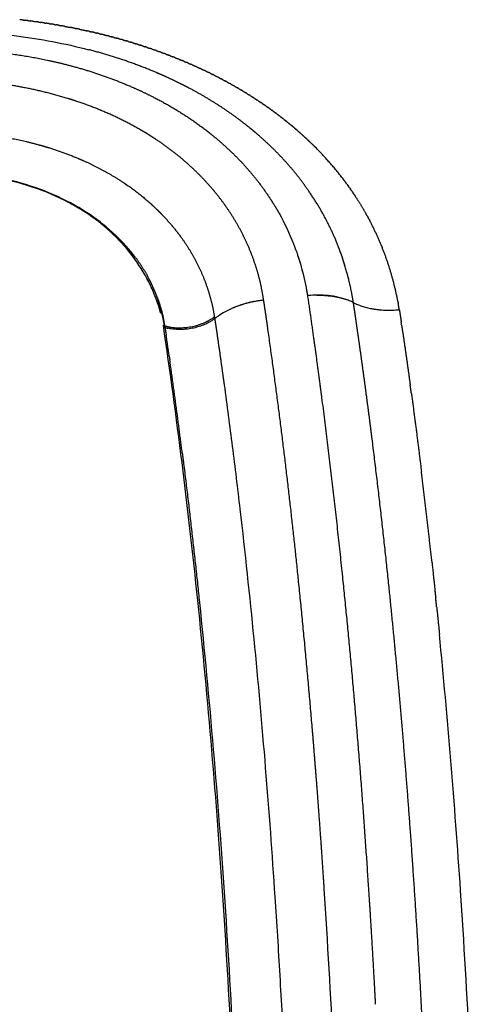
# Model space of a CAD drawing. Units: millimetres. Extents: x 126308 to 136417, y 6455 to 13187.
# Drawn here: x 131113 to 131194, y 9306 to 9482 of the extents above; entities that cross this region are included whole.
import ezdxf

# ---------------------------------------------------------------- set-up
doc = ezdxf.new("R2010")
doc.units = ezdxf.units.MM
doc.layers.add('DEFAULT', color=7, linetype='Continuous')
doc.layers.add('DiKom', color=7, linetype='Continuous')

# ---------------------------------------------------------------- blocks, each defined once
blk = doc.blocks.new('PE-19004')
at = {"layer": 'DiKom'}
for points, weights in [([(131113.66, 9481.73), (131113.32, 9481.77), (131112.98, 9481.81)], [1, 0.999996363967, 1]), ([(131113.66, 9481.73), (131113.79, 9481.72), (131113.91, 9481.7)], [1, 0.999999458666, 1]), ([(131114.58, 9481.62), (131114.25, 9481.66), (131113.91, 9481.7)], [1, 0.99999621509, 1]), ([(131114.58, 9481.62), (131114.71, 9481.6), (131114.85, 9481.59)], [1, 0.999999389629, 1]), ([(131115.5, 9481.5), (131115.17, 9481.54), (131114.85, 9481.59)], [1, 0.999996278892, 1]), ([(131115.5, 9481.5), (131115.64, 9481.48), (131115.78, 9481.46)], [1, 0.999999317214, 1]), ([(131116.42, 9481.37), (131116.1, 9481.42), (131115.78, 9481.46)], [1, 0.999996328044, 1]), ([(131116.42, 9481.37), (131116.57, 9481.35), (131116.71, 9481.33)], [1, 0.999999240326, 1]), ([(131117.34, 9481.24), (131117.03, 9481.29), (131116.71, 9481.33)], [1, 0.999996368806, 1]), ([(131117.34, 9481.24), (131117.49, 9481.22), (131117.64, 9481.19)], [1, 0.999999156265, 1]), ([(131118.26, 9481.1), (131117.95, 9481.15), (131117.64, 9481.19)], [1, 0.999996407489, 1]), ([(131118.26, 9481.1), (131118.41, 9481.07), (131118.57, 9481.05)], [1, 0.999999052824, 1]), ([(131119.17, 9480.95), (131118.87, 9481), (131118.57, 9481.05)], [1, 0.999996450609, 1]), ([(131119.17, 9480.95), (131119.34, 9480.92), (131119.5, 9480.89)], [1, 0.999998932771, 1]), ([(131120.08, 9480.79), (131119.79, 9480.84), (131119.5, 9480.89)], [1, 0.999996503695, 1]), ([(131120.08, 9480.79), (131120.25, 9480.76), (131120.42, 9480.73)], [1, 0.999998807085, 1]), ([(131120.99, 9480.63), (131120.71, 9480.68), (131120.42, 9480.73)], [1, 0.99999654209, 1]), ([(131120.99, 9480.63), (131121.51, 9480.53), (131122.03, 9480.43)], [1, 0.999988235963, 1]), ([(131122.8, 9480.28), (131122.41, 9480.36), (131122.03, 9480.43)], [1, 0.999994159121, 1]), ([(131122.8, 9480.28), (131122.98, 9480.25), (131123.17, 9480.21)], [1, 0.999998769298, 1]), ([(131123.7, 9480.1), (131123.43, 9480.15), (131123.17, 9480.21)], [1, 0.999997217408, 1]), ([(131123.7, 9480.1), (131124.34, 9479.97), (131124.97, 9479.82)], [1, 0.999984288918, 1]), ([(131125.48, 9479.71), (131125.22, 9479.77), (131124.97, 9479.83)], [1, 0.999997434576, 1]), ([(131125.48, 9479.71), (131125.67, 9479.67), (131125.87, 9479.62)], [1, 0.999998408833, 1]), ([(131126.36, 9479.51), (131126.11, 9479.57), (131125.87, 9479.62)], [1, 0.999997538811, 1]), ([(131126.36, 9479.51), (131126.56, 9479.46), (131126.76, 9479.42)], [1, 0.999998279897, 1]), ([(131127.24, 9479.3), (131127, 9479.36), (131126.76, 9479.42)], [1, 0.999997639586, 1]), ([(131127.24, 9479.3), (131127.44, 9479.25), (131127.65, 9479.2)], [1, 0.99999814576, 1]), ([(131128.11, 9479.09), (131127.88, 9479.14), (131127.65, 9479.2)], [1, 0.999997736589, 1]), ([(131128.11, 9479.09), (131128.32, 9479.03), (131128.53, 9478.98)], [1, 0.999998006821, 1]), ([(131128.99, 9478.86), (131128.76, 9478.92), (131128.53, 9478.98)], [1, 0.999997622063, 1]), ([(131128.99, 9478.86), (131129.2, 9478.81), (131129.41, 9478.75)], [1, 0.999997865218, 1]), ([(131129.85, 9478.63), (131129.63, 9478.69), (131129.41, 9478.75)], [1, 0.999997675452, 1]), ([(131129.85, 9478.63), (131130.07, 9478.58), (131130.29, 9478.52)], [1, 0.999997727386, 1]), ([(131130.72, 9478.4), (131130.5, 9478.46), (131130.29, 9478.52)], [1, 0.999997727987, 1]), ([(131130.72, 9478.4), (131130.94, 9478.34), (131131.16, 9478.28)], [1, 0.999997586061, 1]), ([(131131.57, 9478.16), (131131.36, 9478.22), (131131.16, 9478.28)], [1, 0.999997779571, 1]), ([(131131.57, 9478.16), (131131.8, 9478.09), (131132.02, 9478.03)], [1, 0.999997441506, 1]), ([(131132.43, 9477.91), (131132.22, 9477.97), (131132.02, 9478.03)], [1, 0.999997830111, 1]), ([(131132.43, 9477.91), (131132.65, 9477.84), (131132.88, 9477.77)], [1, 0.999997294007, 1]), ([(131133.28, 9477.65), (131133.08, 9477.71), (131132.88, 9477.77)], [1, 0.999997879518, 1]), ([(131133.28, 9477.65), (131133.51, 9477.58), (131133.74, 9477.51)], [1, 0.999997143874, 1]), ([(131134.12, 9477.39), (131133.93, 9477.45), (131133.74, 9477.51)], [1, 0.999997927708, 1]), ([(131134.12, 9477.39), (131134.36, 9477.32), (131134.59, 9477.24)], [1, 0.999996991437, 1]), ([(131134.97, 9477.12), (131134.78, 9477.18), (131134.59, 9477.24)], [1, 0.999997974604, 1]), ([(131134.97, 9477.12), (131135.2, 9477.04), (131135.43, 9476.96)], [1, 0.999996837049, 1]), ([(131135.8, 9476.84), (131135.62, 9476.9), (131135.43, 9476.96)], [1, 0.999998020135, 1]), ([(131135.8, 9476.84), (131136.04, 9476.76), (131136.28, 9476.68)], [1, 0.999996692398, 1]), ([(131136.64, 9476.56), (131136.46, 9476.62), (131136.28, 9476.68)], [1, 0.999998064248, 1]), ([(131136.64, 9476.56), (131136.87, 9476.48), (131137.11, 9476.39)], [1, 0.999996554651, 1]), ([(131109.35, 9475.95), (131113.79, 9475.46), (131118.16, 9474.52)], [1, 0.998722256566, 1]), ([(131137.45, 9472.34), (131131.54, 9474.83), (131125.33, 9476.44)], [1, 0.99729785326, 1]), ([(131137.46, 9476.27), (131137.29, 9476.33), (131137.11, 9476.39)], [1, 0.999998106959, 1]), ([(131137.46, 9476.27), (131137.71, 9476.18), (131137.95, 9476.09)], [1, 0.999996417626, 1]), ([(131138.29, 9475.97), (131138.12, 9476.03), (131137.95, 9476.09)], [1, 0.999998148294, 1]), ([(131138.29, 9475.97), (131138.53, 9475.88), (131138.77, 9475.79)], [1, 0.999996281613, 1]), ([(131139.11, 9475.66), (131138.94, 9475.73), (131138.77, 9475.79)], [1, 0.999998188281, 1]), ([(131139.11, 9475.66), (131139.35, 9475.57), (131139.6, 9475.48)], [1, 0.999996146903, 1]), ([(131139.93, 9475.35), (131139.76, 9475.42), (131139.6, 9475.48)], [1, 0.999998226942, 1]), ([(131139.93, 9475.35), (131140.17, 9475.26), (131140.42, 9475.16)], [1, 0.99999601379, 1]), ([(131140.74, 9475.03), (131140.58, 9475.1), (131140.42, 9475.16)], [1, 0.999998264297, 1]), ([(131140.74, 9475.03), (131140.98, 9474.93), (131141.23, 9474.83)], [1, 0.999995882572, 1]), ([(131141.54, 9474.71), (131141.39, 9474.77), (131141.23, 9474.83)], [1, 0.999998300362, 1]), ([(131118.16, 9474.52), (131120.31, 9474.06), (131122.43, 9473.48)], [1, 0.999680096349, 1]), ([(131122.43, 9473.48), (131128, 9471.99), (131133.28, 9469.67)], [1, 0.997177524989, 1]), ([(131141.54, 9474.71), (131141.79, 9474.61), (131142.04, 9474.5)], [1, 0.999995753549, 1]), ([(131142.35, 9474.37), (131142.19, 9474.44), (131142.04, 9474.5)], [1, 0.999998370964, 1]), ([(131142.35, 9474.37), (131142.6, 9474.27), (131142.85, 9474.16)], [1, 0.999995651965, 1]), ([(131143.15, 9474.03), (131143, 9474.1), (131142.85, 9474.16)], [1, 0.999998401391, 1]), ([(131143.15, 9474.03), (131143.4, 9473.93), (131143.65, 9473.82)], [1, 0.999995534114, 1]), ([(131143.94, 9473.69), (131143.79, 9473.75), (131143.65, 9473.82)], [1, 0.999998432615, 1]), ([(131143.94, 9473.69), (131144.19, 9473.58), (131144.44, 9473.46)], [1, 0.999995262353, 1]), ([(131144.73, 9473.33), (131144.58, 9473.4), (131144.44, 9473.46)], [1, 0.999998458271, 1]), ([(131144.73, 9473.33), (131144.98, 9473.22), (131145.23, 9473.1)], [1, 0.999995039097, 1]), ([(131145.51, 9472.97), (131145.37, 9473.04), (131145.23, 9473.1)], [1, 0.999998463656, 1]), ([(131145.51, 9472.97), (131145.76, 9472.86), (131146.01, 9472.74)], [1, 0.999994837078, 1]), ([(131139.13, 9471.6), (131138.29, 9471.98), (131137.45, 9472.34)], [1, 0.999937052318, 1]), ([(131141.71, 9470.37), (131140.43, 9471.01), (131139.13, 9471.6)], [1, 0.999835580439, 1]), ([(131146.28, 9472.61), (131146.15, 9472.67), (131146.01, 9472.74)], [1, 0.999998453513, 1]), ([(131146.28, 9472.61), (131146.53, 9472.49), (131146.78, 9472.37)], [1, 0.999994648736, 1]), ([(131147.05, 9472.24), (131146.92, 9472.3), (131146.78, 9472.37)], [1, 0.999998432868, 1]), ([(131147.05, 9472.24), (131147.3, 9472.11), (131147.55, 9471.99)], [1, 0.999994463061, 1]), ([(131147.81, 9471.86), (131147.68, 9471.92), (131147.55, 9471.99)], [1, 0.999998407066, 1]), ([(131147.81, 9471.86), (131148.06, 9471.73), (131148.3, 9471.61)], [1, 0.999994269643, 1]), ([(131148.56, 9471.47), (131148.43, 9471.54), (131148.3, 9471.61)], [1, 0.9999984229, 1]), ([(131148.56, 9471.47), (131148.81, 9471.35), (131149.05, 9471.22)], [1, 0.999994069511, 1]), ([(131149.31, 9471.08), (131149.18, 9471.15), (131149.05, 9471.22)], [1, 0.999998418155, 1]), ([(131121.53, 9467.72), (131114.95, 9469.73), (131108.1, 9470.51)], [1, 0.995802072118, 1]), ([(131133.28, 9469.67), (131135, 9468.92), (131136.67, 9468.07)], [1, 0.999651225052, 1]), ([(131143.32, 9469.55), (131142.52, 9469.97), (131141.71, 9470.37)], [1, 0.999926055503, 1]), ([(131147.26, 9467.31), (131145.33, 9468.49), (131143.32, 9469.55)], [1, 0.999475756172, 1]), ([(131149.31, 9471.08), (131149.55, 9470.95), (131149.8, 9470.82)], [1, 0.999993880797, 1]), ([(131150.04, 9470.69), (131149.92, 9470.75), (131149.8, 9470.82)], [1, 0.999998410984, 1]), ([(131150.04, 9470.69), (131150.29, 9470.55), (131150.53, 9470.42)], [1, 0.999993696576, 1]), ([(131150.77, 9470.29), (131150.65, 9470.35), (131150.53, 9470.42)], [1, 0.9999984013, 1]), ([(131150.77, 9470.29), (131151.02, 9470.15), (131151.26, 9470.01)], [1, 0.999993517594, 1]), ([(131151.5, 9469.88), (131151.38, 9469.94), (131151.26, 9470.01)], [1, 0.999998389007, 1]), ([(131151.5, 9469.88), (131151.74, 9469.74), (131151.98, 9469.6)], [1, 0.999993344603, 1]), ([(131152.21, 9469.46), (131152.09, 9469.53), (131151.98, 9469.6)], [1, 0.999998374009, 1]), ([(131152.21, 9469.46), (131152.45, 9469.32), (131152.69, 9469.18)], [1, 0.999993178362, 1]), ([(131123.03, 9467.24), (131122.29, 9467.49), (131121.53, 9467.72)], [1, 0.999935616148, 1]), ([(131136.67, 9468.07), (131142.29, 9465.26), (131147.19, 9461.35)], [1, 0.994528814657, 1]), ([(131152.92, 9469.04), (131152.81, 9469.11), (131152.69, 9469.18)], [1, 0.999998356204, 1]), ([(131152.92, 9469.04), (131153.16, 9468.9), (131153.39, 9468.75)], [1, 0.999993019626, 1]), ([(131153.62, 9468.61), (131153.51, 9468.68), (131153.39, 9468.75)], [1, 0.999998335487, 1]), ([(131153.62, 9468.61), (131153.86, 9468.47), (131154.09, 9468.32)], [1, 0.999992869146, 1]), ([(131154.32, 9468.18), (131154.2, 9468.25), (131154.09, 9468.32)], [1, 0.999998292034, 1]), ([(131154.32, 9468.18), (131154.55, 9468.03), (131154.78, 9467.88)], [1, 0.999992738365, 1]), ([(131155, 9467.74), (131154.89, 9467.81), (131154.78, 9467.88)], [1, 0.999998274236, 1]), ([(131155, 9467.74), (131155.23, 9467.59), (131155.46, 9467.44)], [1, 0.999992625334, 1]), ([(131134.64, 9462.06), (131129.1, 9465.25), (131123.03, 9467.24)], [1, 0.994733148604, 1]), ([(131150.76, 9465.01), (131149.05, 9466.22), (131147.26, 9467.31)], [1, 0.999482838219, 1]), ([(131155.68, 9467.29), (131155.57, 9467.37), (131155.46, 9467.44)], [1, 0.999998251943, 1]), ([(131155.68, 9467.29), (131155.91, 9467.14), (131156.14, 9466.99)], [1, 0.999992525868, 1]), ([(131156.36, 9466.84), (131156.25, 9466.92), (131156.14, 9466.99)], [1, 0.999998225294, 1]), ([(131156.36, 9466.84), (131156.58, 9466.69), (131156.8, 9466.53)], [1, 0.999992440093, 1]), ([(131157.02, 9466.38), (131156.91, 9466.46), (131156.8, 9466.53)], [1, 0.999998194448, 1]), ([(131157.02, 9466.38), (131157.24, 9466.23), (131157.46, 9466.07)], [1, 0.999992368019, 1]), ([(131157.68, 9465.92), (131157.57, 9465.99), (131157.46, 9466.07)], [1, 0.999998159584, 1]), ([(131157.68, 9465.92), (131157.9, 9465.76), (131158.12, 9465.6)], [1, 0.999992309539, 1]), ([(131154.24, 9462.37), (131152.55, 9463.75), (131150.76, 9465.01)], [1, 0.999384093536, 1]), ([(131158.33, 9465.44), (131158.22, 9465.52), (131158.12, 9465.6)], [1, 0.99999812091, 1]), ([(131158.33, 9465.44), (131158.55, 9465.29), (131158.76, 9465.13)], [1, 0.999992264426, 1]), ([(131158.97, 9464.97), (131158.87, 9465.05), (131158.76, 9465.13)], [1, 0.999998078663, 1]), ([(131158.97, 9464.97), (131159.19, 9464.81), (131159.4, 9464.65)], [1, 0.999992232339, 1]), ([(131159.61, 9464.48), (131159.5, 9464.56), (131159.4, 9464.64)], [1, 0.999998033112, 1]), ([(131159.61, 9464.48), (131159.82, 9464.32), (131160.03, 9464.16)], [1, 0.999992227501, 1]), ([(131160.24, 9463.99), (131160.13, 9464.07), (131160.03, 9464.16)], [1, 0.999997984591, 1]), ([(131160.24, 9463.99), (131160.45, 9463.83), (131160.65, 9463.66)], [1, 0.999992228533, 1]), ([(131160.86, 9463.49), (131160.76, 9463.58), (131160.65, 9463.66)], [1, 0.999997933536, 1]), ([(131160.86, 9463.49), (131161.22, 9463.2), (131161.57, 9462.91)], [1, 0.999976024248, 1]), ([(131162.09, 9462.48), (131161.83, 9462.7), (131161.57, 9462.91)], [1, 0.999987180759, 1]), ([(131162.09, 9462.48), (131162.28, 9462.31), (131162.48, 9462.14)], [1, 0.999992798802, 1]), ([(131107.69, 9461.18), (131112.08, 9460.6), (131116.34, 9459.43)], [1, 0.99764574114, 1]), ([(131135.35, 9461.64), (131134.99, 9461.85), (131134.64, 9462.06)], [1, 0.999972686982, 1]), ([(131135.67, 9461.45), (131135.51, 9461.55), (131135.35, 9461.64)], [1, 0.999994422223, 1]), ([(131136.36, 9461.02), (131136.02, 9461.24), (131135.67, 9461.45)], [1, 0.999972286453, 1]), ([(131136.67, 9460.82), (131136.52, 9460.92), (131136.36, 9461.02)], [1, 0.999994254329, 1]), ([(131137.36, 9460.38), (131137.02, 9460.6), (131136.67, 9460.82)], [1, 0.999971836448, 1]), ([(131147.19, 9461.35), (131149.2, 9459.73), (131151.06, 9457.94)], [1, 0.998939967122, 1]), ([(131154.42, 9462.22), (131154.33, 9462.29), (131154.24, 9462.37)], [1, 0.999998232863, 1]), ([(131155.25, 9461.53), (131154.84, 9461.88), (131154.42, 9462.22)], [1, 0.999960629684, 1]), ([(131158.52, 9458.53), (131156.94, 9460.09), (131155.25, 9461.53)], [1, 0.999306997715, 1]), ([(131162.69, 9461.96), (131162.58, 9462.05), (131162.48, 9462.14)], [1, 0.999997771511, 1]), ([(131162.69, 9461.96), (131162.88, 9461.79), (131163.07, 9461.62)], [1, 0.99999255142, 1]), ([(131163.28, 9461.44), (131163.18, 9461.53), (131163.07, 9461.62)], [1, 0.999997717386, 1]), ([(131163.28, 9461.44), (131163.47, 9461.27), (131163.66, 9461.1)], [1, 0.999992328248, 1]), ([(131163.87, 9460.91), (131163.76, 9461), (131163.66, 9461.1)], [1, 0.999997662573, 1]), ([(131163.87, 9460.91), (131164.05, 9460.74), (131164.24, 9460.57)], [1, 0.999992110622, 1]), ([(131116.34, 9459.43), (131117.17, 9459.2), (131118, 9458.95)], [1, 0.999900156061, 1]), ([(131118, 9458.95), (131120.74, 9458.11), (131123.39, 9457)], [1, 0.998717215748, 1]), ([(131144.82, 9454.35), (131141.38, 9457.73), (131137.36, 9460.38)], [1, 0.99520024011, 1]), ([(131164.45, 9460.37), (131164.34, 9460.47), (131164.24, 9460.57)], [1, 0.999997323612, 1]), ([(131164.45, 9460.37), (131164.63, 9460.2), (131164.81, 9460.03)], [1, 0.999991999281, 1]), ([(131165.02, 9459.83), (131164.91, 9459.93), (131164.81, 9460.03)], [1, 0.999997195447, 1]), ([(131165.02, 9459.83), (131165.19, 9459.66), (131165.37, 9459.49)], [1, 0.999991915201, 1]), ([(131165.57, 9459.29), (131165.47, 9459.39), (131165.37, 9459.49)], [1, 0.99999706042, 1]), ([(131165.57, 9459.29), (131165.75, 9459.12), (131165.92, 9458.95)], [1, 0.999991843934, 1]), ([(131170.65, 9453.57), (131168.45, 9456.41), (131165.92, 9458.95)], [1, 0.997988472434, 1]), ([(131151.06, 9457.94), (131154.67, 9454.46), (131157.47, 9450.29)], [1, 0.994429421865, 1]), ([(131164.74, 9451.1), (131161.98, 9455.11), (131158.52, 9458.53)], [1, 0.995588929051, 1]), ([(131123.39, 9457), (131123.87, 9456.8), (131124.35, 9456.59)], [1, 0.999951358786, 1]), ([(131124.35, 9456.59), (131128.12, 9454.92), (131131.56, 9452.64)], [1, 0.996447455425, 1]), ([(131150.33, 9447.74), (131147.9, 9451.32), (131144.82, 9454.35)], [1, 0.995220759062, 1]), ([(131170.65, 9453.57), (131170.77, 9453.41), (131170.9, 9453.25)], [1, 0.999992898592, 1]), ([(131131.56, 9452.64), (131131.81, 9452.48), (131132.05, 9452.31)], [1, 0.999977990445, 1]), ([(131132.05, 9452.31), (131135.04, 9450.27), (131137.64, 9447.74)], [1, 0.996227426015, 1]), ([(131171.1, 9452.97), (131171, 9453.11), (131170.9, 9453.25)], [1, 0.999994974416, 1]), ([(131171.1, 9452.97), (131171.22, 9452.81), (131171.34, 9452.65)], [1, 0.999993140203, 1]), ([(131171.55, 9452.37), (131171.45, 9452.51), (131171.34, 9452.65)], [1, 0.999994727292, 1]), ([(131171.55, 9452.37), (131171.67, 9452.21), (131171.78, 9452.05)], [1, 0.999993391087, 1]), ([(131171.99, 9451.76), (131171.88, 9451.9), (131171.78, 9452.05)], [1, 0.999994471737, 1]), ([(131157.47, 9450.29), (131158.17, 9449.24), (131158.82, 9448.16)], [1, 0.999640756723, 1]), ([(131167.65, 9446.34), (131166.32, 9448.8), (131164.74, 9451.1)], [1, 0.998571020294, 1]), ([(131171.99, 9451.76), (131172.1, 9451.6), (131172.21, 9451.44)], [1, 0.999993649805, 1]), ([(131172.41, 9451.14), (131172.31, 9451.29), (131172.21, 9451.44)], [1, 0.999994657244, 1]), ([(131172.41, 9451.14), (131172.52, 9450.99), (131172.63, 9450.83)], [1, 0.999994001668, 1]), ([(131172.83, 9450.53), (131172.73, 9450.68), (131172.63, 9450.83)], [1, 0.999994423803, 1]), ([(131172.83, 9450.53), (131172.94, 9450.37), (131173.04, 9450.22)], [1, 0.999994329375, 1]), ([(131173.24, 9449.9), (131173.14, 9450.06), (131173.04, 9450.22)], [1, 0.999994183344, 1]), ([(131173.24, 9449.9), (131174.14, 9448.51), (131174.96, 9447.07)], [1, 0.999578590688, 1]), ([(131137.64, 9447.74), (131137.87, 9447.5), (131138.11, 9447.27)], [1, 0.999965022748, 1]), ([(131138.11, 9447.27), (131138.21, 9447.16), (131138.31, 9447.06)], [1, 0.999993037978, 1]), ([(131138.31, 9447.06), (131140.2, 9445.12), (131141.8, 9442.94)], [1, 0.997490364042, 1]), ([(131154.45, 9439.9), (131152.84, 9444.06), (131150.33, 9447.74)], [1, 0.993583405576, 1]), ([(131158.82, 9448.16), (131159.06, 9447.76), (131159.29, 9447.35)], [1, 0.99994871868, 1]), ([(131159.29, 9447.35), (131159.34, 9447.25), (131159.4, 9447.15)], [1, 0.999997190339, 1]), ([(131175.16, 9446.71), (131175.06, 9446.89), (131174.96, 9447.07)], [1, 0.999992907578, 1]), ([(131175.16, 9446.71), (131175.24, 9446.57), (131175.32, 9446.43)], [1, 0.99999511735, 1]), ([(131169.87, 9441.57), (131168.89, 9444.02), (131167.65, 9446.34)], [1, 0.998383885466, 1]), ([(131175.52, 9446.05), (131175.42, 9446.24), (131175.32, 9446.43)], [1, 0.999990317263, 1]), ([(131175.52, 9446.05), (131175.59, 9445.92), (131175.67, 9445.78)], [1, 0.999995112485, 1]), ([(131177.74, 9441.33), (131176.81, 9443.6), (131175.67, 9445.78)], [1, 0.998797192982, 1]), ([(131141.8, 9442.94), (131144.32, 9439.51), (131145.9, 9435.57)], [1, 0.992167003538, 1]), ([(131169.9, 9441.48), (131169.89, 9441.52), (131169.87, 9441.57)], [1, 0.999999532615, 1]), ([(131171.92, 9435.13), (131171.13, 9438.37), (131169.9, 9441.48)], [1, 0.997567138269, 1]), ([(131177.74, 9441.33), (131177.81, 9441.16), (131177.88, 9440.98)], [1, 0.999994228769, 1]), ([(131155.77, 9435.9), (131155.21, 9437.93), (131154.45, 9439.9)], [1, 0.998664924681, 1]), ([(131170.8, 9439.04), (131170.59, 9439.68), (131170.35, 9440.31)], [1, 0.999875350739, 1]), ([(131180.67, 9431.36), (131179.74, 9436.31), (131177.88, 9440.98)], [1, 0.995361483836, 1]), ([(131133.72, 9439.21), (131134.84, 9437.71), (131135.77, 9436.08)], [1, 0.997832318985, 1]), ([(131162.81, 9439.43), (131162.99, 9438.86), (131163.16, 9438.28)], [1, 0.999879731363, 1]), ([(131171.21, 9437.75), (131171.02, 9438.36), (131170.82, 9438.96)], [1, 0.999887972302, 1]), ([(131163.49, 9437.13), (131163.65, 9436.54), (131163.79, 9435.96)], [1, 0.999867822854, 1]), ([(131171.92, 9435.15), (131171.76, 9435.81), (131171.58, 9436.46)], [1, 0.999867249762, 1]), ([(131145.9, 9435.57), (131146.58, 9433.88), (131147.07, 9432.14)], [1, 0.998589623241, 1]), ([(131156.64, 9431.63), (131156.32, 9433.79), (131155.77, 9435.9)], [1, 0.998558176775, 1]), ([(131172.71, 9431.16), (131172.39, 9433.16), (131171.92, 9435.13)], [1, 0.999353598383, 1]), ([(131164.33, 9433.3), (131164.42, 9432.85), (131164.49, 9432.39)], [1, 0.999946479404, 1]), ([(131172.71, 9431.16), (131169.3, 9432.89), (131164.49, 9432.39)], [1, 0.92414061165, 1]), ([(131147.07, 9432.14), (131147.55, 9430.39), (131147.83, 9428.61)], [1, 0.998380670317, 1]), ([(131148.08, 9428.44), (131151.54, 9431.09), (131156.64, 9431.63)], [0.994541308623, 0.913389306077, 1]), ([(131156.76, 9430.88), (131156.7, 9431.25), (131156.64, 9431.63)], [1, 0.999994214225, 1]), ([(131157.1, 9428.63), (131156.93, 9429.76), (131156.76, 9430.88)], [1, 0.999987518212, 1]), ([(131164.49, 9432.39), (131165.05, 9428.64), (131165.57, 9424.88)], [1, 0.999989748953, 1]), ([(131172.71, 9431.16), (131176.12, 9429.41), (131180.93, 9429.89)], [1, 0.924278985178, 1]), ([(131172.93, 9429.68), (131172.83, 9430.42), (131172.71, 9431.16)], [1, 0.999970527189, 1]), ([(131180.67, 9431.36), (131180.71, 9431.17), (131180.74, 9430.97)], [1, 0.99999236629, 1]), ([(131180.93, 9429.89), (131180.84, 9430.43), (131180.74, 9430.97)], [1, 0.999951905833, 1]), ([(131173.16, 9428.19), (131173.05, 9428.93), (131172.94, 9429.68)], [1, 0.999995493923, 1]), ([(131180.93, 9429.89), (131181.11, 9428.78), (131181.26, 9427.67)], [1, 0.99997063064, 1]), ([(131148.08, 9428.44), (131147.98, 9428.37), (131147.88, 9428.29)], [1, 0.999919464792, 1]), ([(131147.88, 9428.29), (131148, 9427.54), (131148.11, 9426.79)], [1, 0.999990282752, 1]), ([(131157.42, 9426.36), (131157.26, 9427.5), (131157.09, 9428.63)], [1, 0.999998962518, 1]), ([(131173.58, 9425.24), (131173.37, 9426.71), (131173.15, 9428.18)], [1, 0.999992806942, 1]), ([(131181.38, 9426.93), (131181.33, 9427.3), (131181.27, 9427.67)], [1, 0.999999107853, 1]), ([(131138.97, 9426.71), (131139.27, 9426.62), (131139.58, 9426.55)], [1, 0.999186296318, 1]), ([(131138.97, 9426.71), (131139.09, 9425.98), (131139.21, 9425.24)], [1, 0.999967289173, 1]), ([(131148.11, 9426.79), (131148.22, 9426.07), (131148.32, 9425.35)], [1, 0.999997116226, 1]), ([(131162.91, 9381.19), (131160.6, 9403.83), (131157.42, 9426.36)], [1, 0.999816100127, 1]), ([(131181.37, 9426.93), (131182.16, 9421.67), (131182.88, 9416.4)], [1, 0.999985185248, 1]), ([(131139.74, 9421.57), (131139.48, 9423.41), (131139.2, 9425.24)], [1, 0.999989685608, 1]), ([(131148.32, 9425.35), (131148.75, 9422.38), (131149.17, 9419.4)], [1, 0.999995302413, 1]), ([(131165.57, 9424.88), (131165.68, 9424.12), (131165.78, 9423.36)], [1, 0.999999771541, 1]), ([(131174.27, 9420.35), (131173.93, 9422.79), (131173.58, 9425.24)], [1, 0.999998782181, 1]), ([(131165.78, 9423.36), (131166.26, 9419.92), (131166.71, 9416.47)], [1, 0.999993044868, 1]), ([(131139.74, 9421.57), (131139.79, 9421.2), (131139.85, 9420.84)], [1, 0.999999753665, 1]), ([(131142.07, 9404.27), (131141.02, 9412.56), (131139.85, 9420.84)], [1, 0.999970631645, 1]), ([(131175.67, 9409.85), (131174.99, 9415.1), (131174.27, 9420.35)], [1, 0.99998925005, 1]), ([(131149.17, 9419.4), (131149.17, 9419.38), (131149.17, 9419.37)], [1, 0.999999999836, 1]), ([(131149.17, 9419.37), (131149.38, 9417.88), (131149.58, 9416.4)], [1, 0.999998942163, 1]), ([(131166.71, 9416.47), (131166.87, 9415.31), (131167.02, 9414.15)], [1, 0.999999571939, 1]), ([(131183.09, 9414.87), (131182.98, 9415.64), (131182.88, 9416.4)], [1, 0.999999719416, 1]), ([(131183.09, 9414.87), (131184.03, 9407.89), (131184.89, 9400.9)], [1, 0.999981296226, 1]), ([(131167.02, 9414.15), (131169.09, 9398.13), (131170.74, 9382.06)], [1, 0.9999123861, 1]), ([(131176.06, 9406.75), (131175.86, 9408.3), (131175.67, 9409.85)], [1, 0.999999209361, 1]), ([(131179.02, 9380.93), (131177.68, 9393.86), (131176.06, 9406.75)], [1, 0.999941269996, 1]), ([(131142.07, 9404.27), (131142.17, 9403.5), (131142.26, 9402.73)], [1, 0.999999733609, 1]), ([(131142.27, 9402.72), (131143.84, 9390.13), (131145.15, 9377.5)], [1, 0.999944692337, 1]), ([(131186.75, 9384.88), (131185.87, 9392.89), (131184.89, 9400.9)], [1, 0.999977248817, 1]), ([(131186.75, 9384.88), (131187.1, 9381.61), (131187.44, 9378.34)], [1, 0.999997091596, 1]), ([(131170.74, 9382.06), (131172.14, 9368.56), (131173.27, 9355.03)], [1, 0.99995147782, 1]), ([(131165.41, 9354.23), (131164.29, 9367.72), (131162.91, 9381.18)], [1, 0.999954156614, 1]), ([(131182.89, 9336.96), (131181.29, 9358.97), (131179.02, 9380.93)], [1, 0.999881158514, 1]), ([(131187.61, 9376.7), (131187.53, 9377.52), (131187.44, 9378.34)], [1, 0.999999797601, 1]), ([(131145.15, 9377.48), (131145.15, 9377.49), (131145.15, 9377.5)], [1, 0.999999999979, 1]), ([(131187.61, 9376.7), (131187.87, 9374.22), (131188.11, 9371.74)], [1, 0.999998038971, 1]), ([(131173.27, 9355.03), (131174.43, 9341.05), (131175.35, 9327.05)], [1, 0.999960562905, 1]), ([(131165.41, 9354.22), (131165.41, 9354.23), (131165.41, 9354.23)], [1, 0.999999999991, 1]), ([(131165.43, 9354.09), (131165.42, 9354.15), (131165.41, 9354.22)], [1, 0.999999999003, 1]), ([(131166.25, 9343.82), (131165.85, 9348.95), (131165.43, 9354.09)], [1, 0.999994213095, 1]), ([(131166.51, 9340.33), (131166.38, 9342.07), (131166.25, 9343.82)], [1, 0.999999363596, 1]), ([(131167.5, 9326.16), (131167.04, 9333.25), (131166.51, 9340.33)], [1, 0.99999006511, 1]), ([(131185.77, 9287.13), (131184.7, 9312.06), (131182.89, 9336.96)], [1, 0.99988743505, 1]), ([(131175.35, 9327.05), (131175.59, 9323.48), (131175.81, 9319.9)], [1, 0.99999771609, 1]), ([(131175.81, 9319.9), (131176.25, 9312.71), (131176.63, 9305.5)], [1, 0.999991080601, 1])]:
    blk.add_rational_spline(points, weights, degree=2, dxfattribs=at)
for points, knots in [([(131072.44, 9476.47), (131074.52, 9477.02), (131078.73, 9477.98), (131085.28, 9478.99), (131091.96, 9479.63), (131101.07, 9479.92), (131110.05, 9479.35), (131118.9, 9477.97), (131123.19, 9476.99), (131125.32, 9476.44)], [0, 0, 0, 0, 6.593191, 13.223078, 20.299142, 27.162759, 41.146007, 47.840574, 54.614347, 54.614347, 54.614347, 54.614347]), ([(131125.33, 9446.92), (131125.33, 9446.92), (131125.33, 9446.92), (131118.11, 9451.83), (131108.49, 9454.44), (131089.16, 9454.44), (131079.56, 9451.82), (131072.33, 9446.91)], [1.2486088, 1.2486088, 1.2486088, 1.2486088, 1.2486088, 1.2486088, 1.4999833, 1.4999833, 1.7514357, 1.7514357, 1.7514357, 1.7514357]), ([(131133.72, 9439.21), (131131.55, 9442.09), (131128.79, 9444.7), (131122.02, 9449.3), (131117.8, 9451.24), (131109.09, 9453.72), (131104.68, 9454.38), (131100.23, 9454.5)], [2.1406251, 2.1406251, 2.1406251, 2.1406251, 2.2500001, 2.2500001, 2.3750001, 2.3750001, 2.4881724, 2.4881724, 2.4881724, 2.4881724]), ([(131138.23, 9429.23), (131138.01, 9430.09), (131137.47, 9431.78), (131136.06, 9435.13), (131132.65, 9440.79), (131128.48, 9444.77), (131125.33, 9446.92)], [0, 0, 0, 0, 2.704994, 5.445033, 11.143645, 22.854303, 22.854303, 22.854303, 22.854303]), ([(131159.4, 9447.15), (131160.4, 9445.38), (131161.26, 9443.55), (131163.05, 9438.99), (131163.82, 9436.19), (131164.33, 9433.3)], [-5.1015625, -5.1015625, -5.1015625, -5.1015625, -5.0625, -5.0625, -5.00596048, -5.00596048, -5.00596048, -5.00596048]), ([(131137.62, 9432.03), (131137.87, 9431.33), (131138.1, 9430.62), (131138.43, 9429.43), (131138.55, 9428.95), (131138.75, 9427.99), (131138.83, 9427.51), (131138.91, 9427.01)], [0.94531262, 0.94531262, 0.94531262, 0.94531262, 0.96875013, 0.96875013, 0.98437513, 0.98437513, 0.99999764, 0.99999764, 0.99999764, 0.99999764]), ([(131138.69, 8990.77), (131141.12, 9007.15), (131144.21, 9032.32), (131147.45, 9066.71), (131151.65, 9122.97), (131153.71, 9190.02), (131152.51, 9266.85), (131149.78, 9323.15), (131145.34, 9376.45), (131141.11, 9410.72), (131138.69, 9427.09)], [0, 0, 0, 0, 50.744123, 77.756854, 105.888735, 223.727944, 283.327027, 341.432919, 396.543309, 447.276611, 447.276611, 447.276611, 447.276611]), ([(131149.58, 9416.4), (131150.08, 9412.74), (131151.06, 9405.33), (131152.89, 9390.18), (131155.76, 9363.31), (131157.63, 9340.14), (131158.65, 9324.73)], [0, 0, 0, 0, 11.327908, 22.911026, 46.794251, 94.168011, 94.168011, 94.168011, 94.168011]), ([(131145.15, 9377.48), (131146.93, 9360.28), (131148.46, 9342.31), (131150.91, 9305.38), (131151.84, 9286.38), (131152.47, 9267.13), (131152.47, 9267.13), (131152.47, 9267.12)], [4.2508173, 4.2508173, 4.2508173, 4.2508173, 4.5007313, 4.5007313, 4.7507313, 4.7507313, 4.7508008, 4.7508008, 4.7508008, 4.7508008]), ([(131193.64, 9295.76), (131193.61, 9296.35), (131193.58, 9296.95), (131193.07, 9307.12), (131192.52, 9316.56), (131190.84, 9341.55), (131189.58, 9356.85), (131188.11, 9371.74)], [-0.6327681, -0.6327681, -0.6327681, -0.6327681, -0.625, -0.625, -0.5, -0.5, -0.2890785, -0.2890785, -0.2890785, -0.2890785]), ([(131171.21, 9216.4), (131171.14, 9233.94), (131170.83, 9251.27), (131169.66, 9287.92), (131168.74, 9307.19), (131167.5, 9326.16)], [-3.9687448, -3.9687448, -3.9687448, -3.9687448, -3.75, -3.75, -3.5, -3.5, -3.5, -3.5]), ([(131158.65, 9324.73), (131158.97, 9320.04), (131159.55, 9310.62), (131160.56, 9291.58), (131161.93, 9257.65), (131162.39, 9228.44), (131162.39, 9208.86)], [0, 0, 0, 0, 14.387961, 28.943594, 58.468706, 118.498981, 118.498981, 118.498981, 118.498981])]:
    blk.add_open_spline(points, degree=3, knots=knots, dxfattribs=at)
for points, degree in [([(131138.91, 9427.01), (131138.31, 9430.38), (131137.34, 9433.29), (131135.77, 9436.08)], 3), ([(131166.17, 9432.48), (131168, 9432.49), (131169.85, 9432.23), (131171.4, 9431.71)], 3), ([(131154.85, 9431.34), (131152.65, 9430.88), (131150.44, 9430.02), (131148.75, 9428.91)], 3), ([(131142.27, 9402.72), (131142.27, 9402.73), (131142.26, 9402.73)], 2), ([(131162.91, 9381.18), (131162.91, 9381.18), (131162.91, 9381.19)], 2)]:
    blk.add_open_spline(points, degree=degree, dxfattribs=at)
for points, weights, knots in [([(131138.97, 9426.71), (131138.95, 9426.81), (131138.93, 9426.91), (131138.91, 9427.01), (131140.27, 9426.6), (131141.96, 9426.53), (131145.21, 9427.11), (131146.75, 9427.76), (131147.83, 9428.61)], [1, 0.999996287188, 0.999996287188, 1, 1, 1, 1, 1, 1], [0, 0, 0, 0, 0.316497, 0.316497, 0.316497, 0.816499, 0.816499, 1.3165, 1.3165, 1.3165, 1.3165]), ([(131147.83, 9428.61), (131147.85, 9428.5), (131147.86, 9428.39), (131147.88, 9428.29), (131145.73, 9426.6), (131142.5, 9425.9), (131139.58, 9426.55)], [1, 0.999999198842, 0.999999198842, 1, 0.846575472038, 0.834571513437, 0.963988124198], [0, 0, 0, 0, 0.332791, 0.332791, 0.332791, 1.664253, 1.664253, 1.664253, 1.664253])]:
    blk.add_rational_spline(points, weights, degree=3, knots=knots, dxfattribs=at)

msp = doc.modelspace()

# ---------------------------------------------------------------- block references
at = {"layer": 'DEFAULT'}
msp.add_blockref('PE-19004', (0, 0), dxfattribs=at)

doc.saveas('drawing.dxf')
